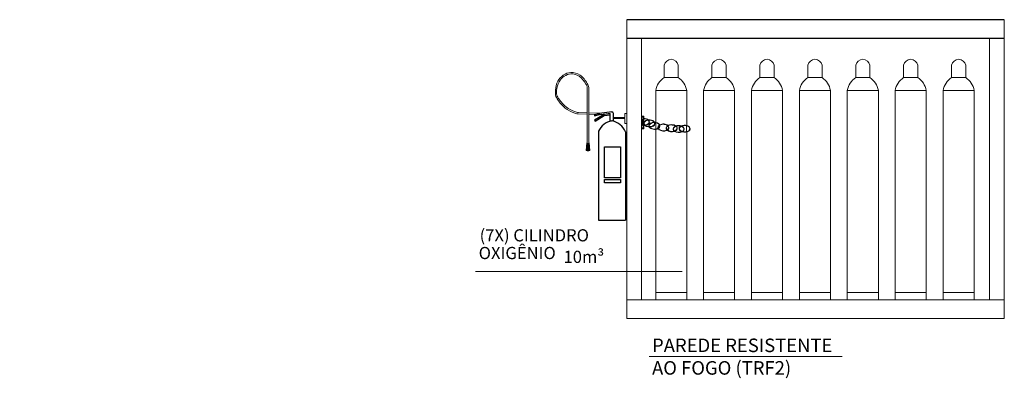
# Model space of a CAD drawing. Units: metres. Extents: x 4912 to 5569, y 9885 to 10412.
# Drawn here: x 5008 to 5322, y 10265 to 10379 of the extents above; entities that cross this region are included whole.
import ezdxf

# ---------------------------------------------------------------- set-up
doc = ezdxf.new("R2010")
doc.units = ezdxf.units.M
doc.layers.get('0').update_dxf_attribs({"linetype": 'CONTINUOUS'})
for name, color, linetype in [('ALVENARIA', 5, 'CONTINUOUS'), ('BLOCOS', 9, 'CONTINUOUS'), ('Layer 20', 20, 'CONTINUOUS')]:
    doc.layers.add(name, color=color, linetype=linetype)
doc.layers.add('ATEXSET', color=7, linetype='CONTINUOUS', lineweight=5)
doc.styles.add('STYLE 100', font='stylu.ttf', dxfattribs={"height": 0.2})
pattern_1 = [(0, (4808.8555, 9846.4514), (0, 6.985), [5.08, -1.905]), (90, (4808.8555, 9846.4514), (-6.985, 4e-16), [5.08, -1.905])]

msp = doc.modelspace()

# ---------------------------------------------------------------- hatches: boundary and pattern name
at = {"layer": 'ALVENARIA'}
h = msp.add_hatch(dxfattribs=at)
h.set_pattern_fill('ANGLE', color=1)
h.set_pattern_definition(pattern_1)
h.paths.add_polyline_path([(5013.644, 10356.06), (5013.644, 10355.81), (5014.444, 10355.81)])
h.paths.add_polyline_path([(5012.973, 10356.06), (5012.973, 10355.81), (5013.373, 10355.81)])
h = msp.add_hatch(dxfattribs=at)
h.set_pattern_fill('ANGLE', color=1)
h.set_pattern_definition(pattern_1)
h.paths.add_polyline_path([(5007.596, 10346.46), (5007.596, 10346.21), (5007.996, 10346.21)])
h = msp.add_hatch(dxfattribs=at)
h.set_pattern_fill('ANGLE', color=1)
h.set_pattern_definition([(0, (4808.8555, 9846.9614), (0, 6.985), [5.08, -1.905]), (90, (4808.8555, 9846.9614), (-6.985, 4e-16), [5.08, -1.905])])
h.paths.add_polyline_path([(5013.761, 10313.638), (5013.511, 10313.638), (5013.761, 10313.238)])
h = msp.add_hatch(dxfattribs=at)
h.set_pattern_fill('ANGLE', color=1)
h.set_pattern_definition([(0, (4808.8555, 9846.9614), (0, 6.985), [5.08, -1.905]), (90, (4808.8555, 9846.9614), (-6.985, 4e-16), [5.08, -1.905])])
h.paths.add_polyline_path([(5013.761, 10313.638), (5013.511, 10313.638), (5013.761, 10313.238)])
h = msp.add_hatch(dxfattribs=at)
h.set_pattern_fill('ANGLE', color=1)
h.set_pattern_definition(pattern_1)
h.paths.add_polyline_path([(5013.761, 10313.638), (5013.511, 10313.638), (5013.761, 10313.238)])
h = msp.add_hatch(dxfattribs=at)
h.set_pattern_fill('ANGLE', color=1)
h.set_pattern_definition(pattern_1)
h.paths.add_polyline_path([(5013.761, 10313.128), (5013.511, 10313.128), (5013.761, 10312.728)])
h = msp.add_hatch(dxfattribs=at)
h.set_pattern_fill('ANGLE', color=1)
h.set_pattern_definition(pattern_1)
h.paths.add_polyline_path([(5016.072, 10269.572), (5015.822, 10269.572), (5016.072, 10268.872)])
at = {"layer": 'BLOCOS'}
h = msp.add_hatch(dxfattribs=at)
h.set_pattern_fill('ANGLE', color=1)
h.set_pattern_definition([(0, (4808.8555, 9847.377), (0, 6.985), [5.08, -1.905]), (90, (4808.8555, 9847.377), (-6.985, 4e-16), [5.08, -1.905])])
h.paths.add_polyline_path([(5016.072, 10269.572), (5015.822, 10269.572), (5016.072, 10268.872)])
h = msp.add_hatch(dxfattribs=at)
h.set_pattern_fill('ANGLE', color=1)
h.set_pattern_definition(pattern_1)
h.paths.add_polyline_path([(5016.072, 10268.646), (5015.822, 10268.646), (5016.072, 10267.946)])

# ---------------------------------------------------------------- linework, layer by layer
for p, q in [((5322.09, 10379.178, 18.829), (5201.481, 10379.178, 109.257)), ((5322.09, 10373.188), (5201.481, 10373.188))]:
    msp.add_line(p, q)
at = {"layer": 'ATEXSET'}
for p, q in [((5201.481, 10283.802, 134.634), (5201.481, 10379.178, 134.634)), ((5322.09, 10283.802, 134.634), (5322.09, 10379.178, 134.634)), ((5206.259, 10289.775, 134.634), (5206.259, 10373.188, 134.634)), ((5317.311, 10289.775, 134.634), (5317.311, 10373.188, 134.634)), ((5213.421, 10360.688, 134.634), (5213.421, 10364.641, 134.634)), ((5217.965, 10360.688, 134.634), (5217.965, 10364.641, 134.634)), ((5228.722, 10360.688, 134.634), (5228.722, 10364.641, 134.634)), ((5233.266, 10360.688, 134.634), (5233.266, 10364.641, 134.634)), ((5244.023, 10360.688, 134.634), (5244.023, 10364.641, 134.634)), ((5248.567, 10360.688, 134.634), (5248.567, 10364.641, 134.634)), ((5259.324, 10360.688, 134.634), (5259.324, 10364.641, 134.634)), ((5263.868, 10360.688, 134.634), (5263.868, 10364.641, 134.634)), ((5274.625, 10360.688, 134.634), (5274.625, 10364.641, 134.634)), ((5279.169, 10360.688, 134.634), (5279.169, 10364.641, 134.634)), ((5289.926, 10360.688, 134.634), (5289.926, 10364.641, 134.634)), ((5294.47, 10360.688, 134.634), (5294.47, 10364.641, 134.634)), ((5305.227, 10360.688, 134.634), (5305.227, 10364.641, 134.634)), ((5309.771, 10360.688, 134.634), (5309.771, 10364.641, 134.634)), ((5217.965, 10360.688, 134.634), (5213.421, 10360.688, 134.634)), ((5233.266, 10360.688, 134.634), (5228.722, 10360.688, 134.634)), ((5248.567, 10360.688, 134.634), (5244.023, 10360.688, 134.634)), ((5263.868, 10360.688, 134.634), (5259.324, 10360.688, 134.634)), ((5279.169, 10360.688, 134.634), (5274.625, 10360.688, 134.634)), ((5294.47, 10360.688, 134.634), (5289.926, 10360.688, 134.634)), ((5309.771, 10360.688, 134.634), (5305.227, 10360.688, 134.634)), ((5188.899, 10357.526, 134.634), (5188.899, 10339.685, 134.634)), ((5189.344, 10357.552, 134.634), (5189.344, 10339.693, 134.634)), ((5220.653, 10356.609, 134.634), (5210.733, 10356.609, 134.634)), ((5210.733, 10356.609, 134.634), (5210.733, 10346.413, 134.634)), ((5220.653, 10356.609, 134.634), (5220.653, 10345.362, 134.634)), ((5235.954, 10356.609, 134.634), (5226.034, 10356.609, 134.634)), ((5226.034, 10356.609, 134.634), (5226.034, 10292.109, 134.634)), ((5235.954, 10356.609, 134.634), (5235.954, 10292.109, 134.634)), ((5251.255, 10356.609, 134.634), (5241.335, 10356.609, 134.634)), ((5241.335, 10356.609, 134.634), (5241.335, 10292.109, 134.634)), ((5251.255, 10356.609, 134.634), (5251.255, 10292.109, 134.634)), ((5266.556, 10356.609, 134.634), (5256.636, 10356.609, 134.634)), ((5256.636, 10356.609, 134.634), (5256.636, 10292.109, 134.634)), ((5266.556, 10356.609, 134.634), (5266.556, 10292.109, 134.634)), ((5281.857, 10356.609, 134.634), (5271.937, 10356.609, 134.634)), ((5271.937, 10356.609, 134.634), (5271.937, 10292.109, 134.634)), ((5281.857, 10356.609, 134.634), (5281.857, 10292.109, 134.634)), ((5297.158, 10356.609, 134.634), (5287.238, 10356.609, 134.634)), ((5287.238, 10356.609, 134.634), (5287.238, 10292.109, 134.634)), ((5297.158, 10356.609, 134.634), (5297.158, 10292.109, 134.634)), ((5312.459, 10356.609, 134.634), (5302.539, 10356.609, 134.634)), ((5302.539, 10356.609, 134.634), (5302.539, 10292.109, 134.634)), ((5312.459, 10356.609, 134.634), (5312.459, 10292.109, 134.634)), ((5188.899, 10349.035, 134.634), (5185.93, 10349.122, 134.634)), ((5188.899, 10349.462, 134.634), (5186.052, 10349.554, 134.634)), ((5193.253, 10349.325, 134.634), (5189.344, 10349.45, 134.634)), ((5191.641, 10348.956, 134.634), (5189.344, 10349.023, 134.634)), ((5194.14, 10348.882, 134.634), (5192.606, 10348.928, 134.634)), ((5200.907, 10348.016, 134.634), (5197.225, 10348.016, 134.634)), ((5197.225, 10347.688, 134.634), (5200.907, 10347.688, 134.634)), ((5200.907, 10348.016, 134.634), (5200.907, 10349.204, 134.634)), ((5200.907, 10349.204, 134.634), (5201.562, 10349.204, 134.634)), ((5200.907, 10346.1, 134.634), (5200.907, 10347.688, 134.634)), ((5201.562, 10349.204, 134.634), (5201.562, 10346.1, 134.634)), ((5201.562, 10347.688, 134.634), (5201.562, 10348.016, 134.634)), ((5206.259, 10348.363, 134.634), (5206.993, 10348.363, 134.634)), ((5206.259, 10348.083, 134.634), (5206.713, 10348.083, 134.634)), ((5206.713, 10348.083, 134.634), (5206.713, 10345.548, 134.634)), ((5206.993, 10348.363, 134.634), (5206.993, 10345.527, 134.634)), ((5201.562, 10346.1, 134.634), (5200.907, 10346.1, 134.634)), ((5206.713, 10344.638, 134.634), (5206.259, 10344.638, 134.634)), ((5206.993, 10344.358, 134.634), (5206.259, 10344.358, 134.634)), ((5206.713, 10345.422, 134.634), (5206.713, 10344.638, 134.634)), ((5206.993, 10345.406, 134.634), (5206.993, 10344.358, 134.634)), ((5210.733, 10346.291, 134.634), (5210.733, 10344.298, 134.634)), ((5210.733, 10344.183, 134.634), (5210.733, 10289.775, 134.634)), ((5220.561, 10345.326, 134.634), (5220.561, 10343.42, 134.634)), ((5226.034, 10344.183, 134.634), (5226.034, 10289.775, 134.634)), ((5241.335, 10344.183, 134.634), (5241.335, 10289.775, 134.634)), ((5256.636, 10344.183, 134.634), (5256.636, 10289.775, 134.634)), ((5271.937, 10344.183, 134.634), (5271.937, 10289.775, 134.634)), ((5287.238, 10344.183, 134.634), (5287.238, 10289.775, 134.634)), ((5302.539, 10344.183, 134.634), (5302.539, 10289.775, 134.634)), ((5220.653, 10343.396, 134.634), (5220.653, 10289.775, 134.634)), ((5235.954, 10343.396, 134.634), (5235.954, 10289.775, 134.634)), ((5251.255, 10343.396, 134.634), (5251.255, 10289.775, 134.634)), ((5266.556, 10343.396, 134.634), (5266.556, 10289.775, 134.634)), ((5281.857, 10343.396, 134.634), (5281.857, 10289.775, 134.634)), ((5297.158, 10343.396, 134.634), (5297.158, 10289.775, 134.634)), ((5312.459, 10343.396, 134.634), (5312.459, 10289.775, 134.634)), ((5188.79, 10339.832, 134.634), (5188.527, 10337.386, 134.634)), ((5188.79, 10339.832, 134.634), (5188.899, 10339.832, 134.634)), ((5189.344, 10339.832, 134.634), (5189.467, 10339.832, 134.634)), ((5189.467, 10339.832, 134.634), (5189.689, 10337.386, 134.634)), ((5153.197, 10298.859), (5219.214, 10298.859)), ((5210.733, 10292.109, 134.634), (5220.653, 10292.109, 134.634)), ((5226.034, 10292.109, 134.634), (5235.954, 10292.109, 134.634)), ((5241.335, 10292.109, 134.634), (5251.255, 10292.109, 134.634)), ((5256.636, 10292.109, 134.634), (5266.556, 10292.109, 134.634)), ((5271.937, 10292.109, 134.634), (5281.857, 10292.109, 134.634)), ((5287.238, 10292.109, 134.634), (5297.158, 10292.109, 134.634)), ((5302.539, 10292.109, 134.634), (5312.459, 10292.109, 134.634)), ((5201.481, 10289.775, 134.634), (5322.09, 10289.775, 134.634)), ((5210.733, 10289.775, 134.634), (5220.653, 10289.775, 134.634)), ((5226.034, 10289.775, 134.634), (5235.954, 10289.775, 134.634)), ((5241.335, 10289.775, 134.634), (5251.255, 10289.775, 134.634)), ((5256.636, 10289.775, 134.634), (5266.556, 10289.775, 134.634)), ((5271.937, 10289.775, 134.634), (5281.857, 10289.775, 134.634)), ((5287.238, 10289.775, 134.634), (5297.158, 10289.775, 134.634)), ((5302.539, 10289.775, 134.634), (5312.459, 10289.775, 134.634)), ((5201.481, 10283.802, 134.634), (5322.09, 10283.802, 61.91)), ((5270.25, 10271.69, 134.634), (5208.629, 10271.69, 134.634))]:
    msp.add_line(p, q, dxfattribs=at)
for centre, radius, start, end in [((5215.911, 10364.017, 134.634), 2.567, 94.87319, 165.94113), ((5215.475, 10364.017, 134.634), 2.567, 14.05887, 85.12681), ((5231.212, 10364.017, 134.634), 2.567, 94.87319, 165.94113), ((5230.776, 10364.017, 134.634), 2.567, 14.05887, 85.12681), ((5246.513, 10364.017, 134.634), 2.567, 94.87319, 165.94113), ((5246.077, 10364.017, 134.634), 2.567, 14.05887, 85.12681), ((5261.814, 10364.017, 134.634), 2.567, 94.87319, 165.94113), ((5261.378, 10364.017, 134.634), 2.567, 14.05887, 85.12681), ((5277.115, 10364.017, 134.634), 2.567, 94.87319, 165.94113), ((5276.679, 10364.017, 134.634), 2.567, 14.05887, 85.12681), ((5292.416, 10364.017, 134.634), 2.567, 94.87319, 165.94113), ((5291.98, 10364.017, 134.634), 2.567, 14.05887, 85.12681), ((5307.717, 10364.017, 134.634), 2.567, 94.87319, 165.94113), ((5307.281, 10364.017, 134.634), 2.567, 14.05887, 85.12681), ((5185.957, 10356.232, 134.634), 7.259, 152.50473, 176.71396), ((5184.084, 10357.207, 134.634), 5.147, 123.66491, 152.50473), ((5184.084, 10357.207, 134.634), 4.702, 123.66491, 152.50473), ((5184.084, 10357.207, 134.634), 5.147, 94.82509, 123.66491), ((5184.084, 10357.207, 134.634), 4.702, 94.97795, 123.66491), ((5183.792, 10357.292, 134.634), 5.046, 56.66829, 91.5971), ((5183.792, 10357.292, 134.634), 4.601, 56.67289, 91.44103), ((5180.48, 10353.95, 134.634), 9.26, 30.43394, 50.90052), ((5180.609, 10353.979, 134.634), 9.599, 30.2727, 51.65279), ((5216.895, 10355.474, 134.634), 6.266, 123.67242, 169.56014), ((5214.49, 10355.474, 134.634), 6.266, 10.43986, 56.32758), ((5232.196, 10355.474, 134.634), 6.266, 123.67242, 169.56014), ((5229.791, 10355.474, 134.634), 6.266, 10.43986, 56.32758), ((5247.497, 10355.474, 134.634), 6.266, 123.67242, 169.56014), ((5245.092, 10355.474, 134.634), 6.266, 10.43986, 56.32758), ((5262.798, 10355.474, 134.634), 6.266, 123.67242, 169.56014), ((5260.394, 10355.474, 134.634), 6.266, 10.43986, 56.32758), ((5278.099, 10355.474, 134.634), 6.266, 123.67242, 169.56014), ((5275.695, 10355.474, 134.634), 6.266, 10.43986, 56.32758), ((5293.4, 10355.474, 134.634), 6.266, 123.67242, 169.56014), ((5290.996, 10355.474, 134.634), 6.266, 10.43986, 56.32758), ((5308.701, 10355.474, 134.634), 6.266, 123.67242, 169.56014), ((5306.297, 10355.474, 134.634), 6.266, 10.43986, 56.32758), ((5188.313, 10356.105, 134.634), 9.618, 176.76138, 186.24631), ((5191.988, 10356.202, 134.634), 12.913, 178.24077, 184.90088), ((5187.861, 10355.484, 134.634), 8.851, 153.90097, 172.76465), ((5181.16, 10355.147, 134.634), 8.096, 17.08278, 25.56134), ((5180.36, 10355.123, 134.634), 9.304, 15.04049, 23.40005), ((5183.717, 10356.646, 134.634), 5.213, 197.73272, 215.18968), ((5187.007, 10358.881, 134.634), 8.745, 205.62316, 214.81441), ((5189.373, 10360.246, 134.634), 11.914, 213.66491, 230.97073), ((5189.373, 10360.246, 134.634), 11.469, 213.66491, 230.97073), ((5187.705, 10358.189, 134.634), 9.266, 230.97073, 250.61587), ((5187.705, 10358.189, 134.634), 8.821, 230.97073, 250.61587), ((5187.039, 10356.296, 134.634), 7.259, 250.61587, 261.20841), ((5187.039, 10356.296, 134.634), 6.814, 250.61587, 261.66963), ((5208.274, 10346.403, 134.634), 1.98, 141.99897, 208.91811), ((5208.422, 10346.433, 134.634), 1.969, 150.23547, 206.4686), ((5189.107, 10340.449, 134.634), 3.095, 259.2297, 280.79465), ((5189.107, 10340.449, 134.634), 2.96, 259.01726, 281.05213), ((5189.107, 10340.449, 134.634), 2.824, 258.78438, 281.33444), ((5189.107, 10340.449, 134.634), 2.689, 258.52793, 281.64538), ((5189.107, 10340.449, 134.634), 2.553, 258.24415, 281.98952), ((5189.107, 10340.449, 134.634), 2.418, 257.9284, 282.37252), ((5189.107, 10340.449, 134.634), 2.282, 257.57496, 282.80137), ((5189.107, 10340.449, 134.634), 2.147, 257.17663, 283.28485), ((5189.107, 10340.449, 134.634), 2.011, 256.72425, 283.83416), ((5189.107, 10340.449, 134.634), 1.876, 256.20599, 284.46378), ((5189.107, 10340.449, 134.634), 1.741, 255.60628, 285.19282), ((5189.107, 10340.449, 134.634), 1.605, 254.90417, 286.04701), ((5189.107, 10340.449, 134.634), 1.47, 254.07086, 287.06186), ((5189.107, 10340.449, 134.634), 1.334, 253.06554, 288.28785), ((5189.107, 10340.449, 134.634), 1.199, 251.82835, 289.79938), ((5189.107, 10340.449, 134.634), 1.063, 250.26774, 291.71105), ((5189.107, 10340.449, 134.634), 0.928, 248.23587, 294.20967), ((5189.107, 10340.449, 134.634), 0.792, 245.4766, 297.62391)]:
    msp.add_arc(centre, radius, start, end, dxfattribs=at)
at = {"layer": 'ATEXSET', "extrusion": (0, 0, -1)}
for centre, start_param, end_param in [((5206.971, 10346.55, 134.634), 2.6053826, 4.8466531), ((5208.75, 10346.082, 134.634), 5.7510478, 9.072986), ((5206.971, 10346.55, 134.634), 7.8537491, 8.7830183), ((5206.971, 10346.55, 134.634), 4.8466531, 4.946433), ((5208.75, 10346.082, 134.634), 2.896751, 5.6414256), ((5210.341, 10345.303, 134.634), 6.046028, 10.1710377), ((5210.341, 10345.303, 134.634), 3.9635655, 5.9313934), ((5213.212, 10344.772, 134.634), 2.6189872, 7.0292295), ((5213.212, 10344.772, 134.634), 0.8219729, 2.523031), ((5215.864, 10344.554, 134.634), 5.7526343, 7.0094286), ((5215.864, 10344.554, 134.634), 4.1867002, 5.6646236), ((5215.864, 10344.554, 134.634), 0.7262433, 2.4250293), ((5218.079, 10344.274, 134.634), 5.6591785, 7.2345248), ((5215.864, 10344.554, 134.634), 2.5230918, 4.1867002), ((5218.079, 10344.274, 134.634), 7.2345248, 8.400881), ((5219.958, 10344.386, 134.634), 5.1542645, 7.053467), ((5219.958, 10344.386, 134.634), 0.8846438, 4.3519207), ((5218.079, 10344.274, 134.634), 2.1176957, 3.9092766), ((5219.958, 10344.386, 134.634), 3.016996, 3.9221707), ((5218.079, 10344.274, 134.634), 4.0262364, 5.566622), ((5219.958, 10344.386, 134.634), 3.8118071, 5.1542645)]:
    msp.add_ellipse(centre, major_axis=(-1.768, 0.034), ratio=0.6466748, start_param=start_param, end_param=end_param, dxfattribs=at)
at = {"layer": 'ATEXSET'}
for points in [[(5206.993, 10347.579, 134.634), (5207.467, 10347.564, 134.634), (5207.925, 10347.406, 134.634), (5208.233, 10347.181, 134.634)], [(5206.713, 10345.548, 134.634), (5206.695, 10345.55, 134.634), (5206.677, 10345.552, 134.634), (5206.66, 10345.555, 134.634)], [(5206.961, 10345.528, 134.634), (5206.878, 10345.53, 134.634), (5206.796, 10345.532, 134.634), (5206.713, 10345.548, 134.634)], [(5206.993, 10345.527, 134.634), (5206.982, 10345.527, 134.634), (5206.972, 10345.527, 134.634), (5206.961, 10345.528, 134.634)], [(5208.741, 10345.06, 134.634), (5208.702, 10345.151, 134.634), (5208.684, 10345.243, 134.634), (5208.685, 10345.334, 134.634)], [(5211.556, 10344.804, 134.634), (5211.56, 10345.034, 134.634), (5211.718, 10345.267, 134.634), (5211.974, 10345.449, 134.634)], [(5214.208, 10344.586, 134.634), (5214.213, 10344.824, 134.634), (5214.381, 10345.064, 134.634), (5214.652, 10345.249, 134.634)], [(5214.652, 10345.249, 134.634), (5214.66, 10345.255, 134.634), (5214.669, 10345.261, 134.634), (5214.678, 10345.266, 134.634)], [(5214.678, 10345.266, 134.634), (5214.686, 10345.272, 134.634), (5214.694, 10345.277, 134.634), (5214.702, 10345.282, 134.634)], [(5214.702, 10345.282, 134.634), (5214.71, 10345.288, 134.634), (5214.719, 10345.293, 134.634), (5214.727, 10345.298, 134.634)], [(5214.727, 10345.298, 134.634), (5214.736, 10345.303, 134.634), (5214.745, 10345.308, 134.634), (5214.754, 10345.314, 134.634)], [(5216.423, 10344.305, 134.634), (5216.43, 10344.626, 134.634), (5216.733, 10344.951, 134.634), (5217.185, 10345.14, 134.634)], [(5217.185, 10345.14, 134.634), (5217.196, 10345.144, 134.634), (5217.206, 10345.148, 134.634), (5217.216, 10345.152, 134.634)], [(5217.216, 10345.152, 134.634), (5217.227, 10345.157, 134.634), (5217.238, 10345.161, 134.634), (5217.25, 10345.166, 134.634)], [(5217.25, 10345.166, 134.634), (5217.262, 10345.17, 134.634), (5217.273, 10345.174, 134.634), (5217.285, 10345.178, 134.634)], [(5217.285, 10345.178, 134.634), (5217.296, 10345.182, 134.634), (5217.306, 10345.186, 134.634), (5217.317, 10345.189, 134.634)], [(5218.302, 10344.418, 134.634), (5218.307, 10344.688, 134.634), (5218.524, 10344.962, 134.634), (5218.863, 10345.155, 134.634)], [(5218.704, 10345.207, 134.634), (5218.714, 10345.204, 134.634), (5218.724, 10345.201, 134.634), (5218.735, 10345.198, 134.634)], [(5218.735, 10345.198, 134.634), (5218.751, 10345.193, 134.634), (5218.768, 10345.188, 134.634), (5218.785, 10345.183, 134.634)], [(5218.785, 10345.183, 134.634), (5218.801, 10345.177, 134.634), (5218.818, 10345.171, 134.634), (5218.834, 10345.165, 134.634)], [(5218.834, 10345.165, 134.634), (5218.844, 10345.162, 134.634), (5218.854, 10345.158, 134.634), (5218.863, 10345.155, 134.634)], [(5221.4, 10343.881, 134.634), (5221.393, 10343.874, 134.634), (5221.387, 10343.867, 134.634), (5221.38, 10343.859, 134.634)], [(5221.442, 10343.928, 134.634), (5221.428, 10343.912, 134.634), (5221.414, 10343.897, 134.634), (5221.4, 10343.881, 134.634)], [(5221.474, 10343.977, 134.634), (5221.464, 10343.961, 134.634), (5221.453, 10343.944, 134.634), (5221.442, 10343.928, 134.634)], [(5221.49, 10344.001, 134.634), (5221.485, 10343.993, 134.634), (5221.48, 10343.985, 134.634), (5221.474, 10343.977, 134.634)], [(5221.575, 10344.178, 134.634), (5221.555, 10344.117, 134.634), (5221.526, 10344.058, 134.634), (5221.49, 10344.001, 134.634)], [(5216.668, 10343.645, 134.634), (5216.656, 10343.641, 134.634), (5216.644, 10343.637, 134.634), (5216.632, 10343.633, 134.634)], [(5216.694, 10343.654, 134.634), (5216.686, 10343.651, 134.634), (5216.677, 10343.648, 134.634), (5216.668, 10343.645, 134.634)], [(5216.72, 10343.664, 134.634), (5216.711, 10343.661, 134.634), (5216.703, 10343.657, 134.634), (5216.694, 10343.654, 134.634)], [(5216.754, 10343.677, 134.634), (5216.743, 10343.673, 134.634), (5216.731, 10343.668, 134.634), (5216.72, 10343.664, 134.634)]]:
    msp.add_open_spline(points, degree=3, dxfattribs=at)
for points, knots in [([(5208.35, 10347.086, 134.634), (5208.457, 10346.99, 134.634), (5208.536, 10346.884, 134.634), (5208.763, 10346.312, 134.634), (5208.356, 10345.779, 134.634), (5207.412, 10345.542, 134.634), (5207.203, 10345.522, 134.634), (5206.993, 10345.527, 134.634)], [2.5366711, 2.5366711, 2.5366711, 2.5366711, 2.8770263, 2.8770263, 4.3155395, 4.3155395, 4.6901658, 4.6901658, 4.6901658, 4.6901658]), ([(5207.094, 10346.114, 134.634), (5207.103, 10346.579, 134.634), (5207.739, 10347.054, 134.634), (5209.27, 10347.156, 134.634), (5210.007, 10346.845, 134.634), (5210.282, 10346.446, 134.634)], [6.2831853, 6.2831853, 6.2831853, 6.2831853, 7.7216985, 7.7216985, 9.0134259, 9.0134259, 9.0134259, 9.0134259]), ([(5207.358, 10345.545, 134.634), (5207.336, 10345.565, 134.634), (5207.316, 10345.586, 134.634), (5207.158, 10345.768, 134.634), (5207.091, 10345.943, 134.634), (5207.094, 10346.114, 134.634)], [5.68289597, 5.68289597, 5.68289597, 5.68289597, 5.75405265, 5.75405265, 6.28318531, 6.28318531, 6.28318531, 6.28318531]), ([(5210.347, 10346.333, 134.634), (5210.351, 10346.324, 134.634), (5210.354, 10346.315, 134.634), (5210.541, 10345.844, 134.634), (5210.134, 10345.311, 134.634), (5208.735, 10344.96, 134.634), (5207.923, 10345.118, 134.634), (5207.474, 10345.448, 134.634)], [2.8503542, 2.8503542, 2.8503542, 2.8503542, 2.8770263, 2.8770263, 4.3155395, 4.3155395, 5.5660417, 5.5660417, 5.5660417, 5.5660417]), ([(5208.685, 10345.334, 134.634), (5208.694, 10345.799, 134.634), (5209.331, 10346.275, 134.634), (5210.944, 10346.382, 134.634), (5211.765, 10345.99, 134.634), (5212.074, 10345.212, 134.634), (5211.925, 10344.864, 134.634), (5211.581, 10344.615, 134.634)], [6.2831853, 6.2831853, 6.2831853, 6.2831853, 7.7216985, 7.7216985, 9.1602116, 9.1602116, 10.1398715, 10.1398715, 10.1398715, 10.1398715]), ([(5211.484, 10344.551, 134.634), (5211.34, 10344.464, 134.634), (5211.17, 10344.392, 134.634), (5210.228, 10344.156, 134.634), (5209.267, 10344.393, 134.634), (5208.857, 10344.864, 134.634), (5208.83, 10344.901, 134.634), (5208.805, 10344.939, 134.634)], [3.9445967, 3.9445967, 3.9445967, 3.9445967, 4.3155395, 4.3155395, 5.7540526, 5.7540526, 5.8732924, 5.8732924, 5.8732924, 5.8732924]), ([(5214.652, 10345.249, 134.634), (5214.727, 10345.169, 134.634), (5214.785, 10345.085, 134.634), (5215.003, 10344.534, 134.634), (5214.596, 10344.001, 134.634), (5213.099, 10343.626, 134.634), (5212.138, 10343.863, 134.634), (5211.62, 10344.458, 134.634), (5211.553, 10344.633, 134.634), (5211.556, 10344.804, 134.634)], [2.6057688, 2.6057688, 2.6057688, 2.6057688, 2.8770263, 2.8770263, 4.3155395, 4.3155395, 5.7540526, 5.7540526, 6.2831853, 6.2831853, 6.2831853, 6.2831853]), ([(5212.072, 10345.514, 134.634), (5212.324, 10345.667, 134.634), (5212.649, 10345.774, 134.634), (5213.604, 10345.838, 134.634), (5214.208, 10345.634, 134.634), (5214.557, 10345.339, 134.634)], [0.7983375, 0.7983375, 0.7983375, 0.7983375, 1.4385132, 1.4385132, 2.5014291, 2.5014291, 2.5014291, 2.5014291]), ([(5214.424, 10344.066, 134.634), (5214.42, 10344.07, 134.634), (5214.415, 10344.075, 134.634), (5214.272, 10344.24, 134.634), (5214.205, 10344.415, 134.634), (5214.208, 10344.586, 134.634)], [5.73828689, 5.73828689, 5.73828689, 5.73828689, 5.75405265, 5.75405265, 6.28318531, 6.28318531, 6.28318531, 6.28318531]), ([(5216.632, 10343.633, 134.634), (5216.589, 10343.619, 134.634), (5216.545, 10343.607, 134.634), (5215.809, 10343.422, 134.634), (5214.938, 10343.611, 134.634), (5214.51, 10343.982, 134.634)], [4.2284086, 4.2284086, 4.2284086, 4.2284086, 4.3155395, 4.3155395, 5.6419546, 5.6419546, 5.6419546, 5.6419546]), ([(5214.754, 10345.314, 134.634), (5215.001, 10345.457, 134.634), (5215.315, 10345.557, 134.634), (5216.183, 10345.615, 134.634), (5216.713, 10345.462, 134.634), (5217.071, 10345.224, 134.634)], [0.823331, 0.823331, 0.823331, 0.823331, 1.4385132, 1.4385132, 2.3721315, 2.3721315, 2.3721315, 2.3721315]), ([(5216.754, 10343.677, 134.634), (5216.706, 10343.716, 134.634), (5216.664, 10343.757, 134.634), (5216.487, 10343.959, 134.634), (5216.42, 10344.134, 134.634), (5216.423, 10344.305, 134.634)], [5.61294007, 5.61294007, 5.61294007, 5.61294007, 5.75405265, 5.75405265, 6.28318531, 6.28318531, 6.28318531, 6.28318531]), ([(5217.185, 10345.14, 134.634), (5217.321, 10345.03, 134.634), (5217.421, 10344.907, 134.634), (5217.633, 10344.372, 134.634), (5217.338, 10343.91, 134.634), (5216.754, 10343.677, 134.634)], [2.4780393, 2.4780393, 2.4780393, 2.4780393, 2.8770263, 2.8770263, 4.1427965, 4.1427965, 4.1427965, 4.1427965]), ([(5217.317, 10345.189, 134.634), (5217.488, 10345.247, 134.634), (5217.676, 10345.286, 134.634), (5218.159, 10345.318, 134.634), (5218.445, 10345.282, 134.634), (5218.704, 10345.207, 134.634)], [7.36713477, 7.36713477, 7.36713477, 7.36713477, 7.72169847, 7.72169847, 8.22830898, 8.22830898, 8.22830898, 8.22830898]), ([(5219.336, 10343.455, 134.634), (5218.9, 10343.597, 134.634), (5218.656, 10343.739, 134.634), (5218.366, 10344.072, 134.634), (5218.299, 10344.247, 134.634), (5218.302, 10344.418, 134.634)], [5.1803241, 5.1803241, 5.1803241, 5.1803241, 5.7540526, 5.7540526, 6.2831853, 6.2831853, 6.2831853, 6.2831853]), ([(5218.863, 10345.155, 134.634), (5219.266, 10345.006, 134.634), (5219.581, 10344.764, 134.634), (5219.826, 10344.147, 134.634), (5219.625, 10343.755, 134.634), (5219.192, 10343.504, 134.634)], [2.051179, 2.051179, 2.051179, 2.051179, 2.8770263, 2.8770263, 3.9696178, 3.9696178, 3.9696178, 3.9696178]), ([(5219.017, 10345.232, 134.634), (5219.232, 10345.329, 134.634), (5219.483, 10345.394, 134.634), (5220.56, 10345.466, 134.634), (5221.382, 10345.074, 134.634), (5221.578, 10344.58, 134.634), (5221.639, 10344.373, 134.634), (5221.575, 10344.178, 134.634)], [0.956109, 0.956109, 0.956109, 0.956109, 1.4385132, 1.4385132, 2.8770263, 2.8770263, 2.9736225, 2.9736225, 2.9736225, 2.9736225]), ([(5221.38, 10343.859, 134.634), (5221.204, 10343.67, 134.634), (5220.934, 10343.513, 134.634), (5220.194, 10343.328, 134.634), (5219.735, 10343.348, 134.634), (5219.336, 10343.455, 134.634)], [3.6608064, 3.6608064, 3.6608064, 3.6608064, 4.3155395, 4.3155395, 5.0822546, 5.0822546, 5.0822546, 5.0822546]), ([(5219.032, 10343.423, 134.634), (5218.935, 10343.38, 134.634), (5218.829, 10343.343, 134.634), (5218.091, 10343.159, 134.634), (5217.32, 10343.297, 134.634), (5216.861, 10343.599, 134.634)], [4.0969385, 4.0969385, 4.0969385, 4.0969385, 4.3155395, 4.3155395, 5.5138635, 5.5138635, 5.5138635, 5.5138635])]:
    msp.add_open_spline(points, degree=3, knots=knots, dxfattribs=at)
at = {"layer": 'Layer 20'}
for p, q in [((5192.763, 10349.269, 134.634), (5191.164, 10348.823, 134.634)), ((5191.164, 10348.526, 134.634), (5192.763, 10348.972, 134.634)), ((5191.164, 10348.823, 134.634), (5191.164, 10348.526, 134.634)), ((5194.288, 10348.972, 134.634), (5191.202, 10347.114, 134.634)), ((5191.202, 10347.114, 134.634), (5191.373, 10346.845, 134.634)), ((5191.373, 10346.845, 134.634), (5194.251, 10348.637, 134.634)), ((5196.747, 10349.727, 134.634), (5192.763, 10349.269, 134.634)), ((5192.763, 10348.972, 134.634), (5196.186, 10349.195, 134.634)), ((5194.251, 10348.637, 134.634), (5196.186, 10348.843, 134.634)), ((5196.186, 10349.195, 134.634), (5194.288, 10348.972, 134.634)), ((5196.186, 10348.842, 134.634), (5196.184, 10348.843, 134.634)), ((5196.186, 10346.765, 134.634), (5196.186, 10349.195, 134.634)), ((5196.61, 10346.867, 134.634), (5196.837, 10346.867, 134.634)), ((5197.225, 10346.775, 134.634), (5197.225, 10349.251, 134.634)), ((5192.441, 10343.572, 134.634), (5192.441, 10315.169, 134.634)), ((5201.077, 10343.413, 134.634), (5201.077, 10315.169, 134.634)), ((5194.424, 10338.658, 134.634), (5199.532, 10338.658, 134.634)), ((5194.424, 10328.699, 134.634), (5194.424, 10338.658, 134.634)), ((5199.532, 10338.658, 134.634), (5199.532, 10328.699, 134.634)), ((5199.532, 10328.699, 134.634), (5194.424, 10328.699, 134.634)), ((5194.424, 10328.195, 134.634), (5199.532, 10328.195, 134.634)), ((5194.424, 10327.162, 134.634), (5194.424, 10328.195, 134.634)), ((5199.532, 10328.195, 134.634), (5199.532, 10327.162, 134.634)), ((5199.532, 10327.162, 134.634), (5194.424, 10327.162, 134.634)), ((5192.441, 10315.169, 134.634), (5201.077, 10315.169, 134.634))]:
    msp.add_line(p, q, dxfattribs=at)
for centre, radius, start, end in [((5197.787, 10341.092, 134.634), 5.894, 101.5231, 155.11498), ((5196.717, 10349.214, 134.634), 0.514, 4.19467, 106.38884), ((5195.66, 10341.092, 134.634), 5.894, 23.19024, 78.4769), ((5199.364, 10321.809, 134.634), 1.74, 10.02204, 10.02528)]:
    msp.add_arc(centre, radius, start, end, dxfattribs=at)

# ---------------------------------------------------------------- texts
at = {"layer": 'ATEXSET', "style": 'STYLE 100'}
for s, height, p in [('(7X) CILINDRO ', 3.88888, (5154.502, 10308.426)), ('10m³', 3.8889, (5181.304, 10301.557))]:
    msp.add_text(s, height=height, dxfattribs=at).set_placement(p)
at = {"layer": 'ATEXSET', "attachment_point": 1, "style": 'STYLE 100'}
for s, insert, char_height, width in [('OXIGÊNIO', (5154.197, 10306.665), 3.8889, 27.67802), ('PAREDE RESISTENTE AO FOGO (TRF2)', (5209.572, 10277.413, 134.634), 4.32, 64.78639)]:
    msp.add_mtext(s, dxfattribs=dict(at, insert=insert, char_height=char_height, width=width))

doc.saveas('drawing.dxf')
